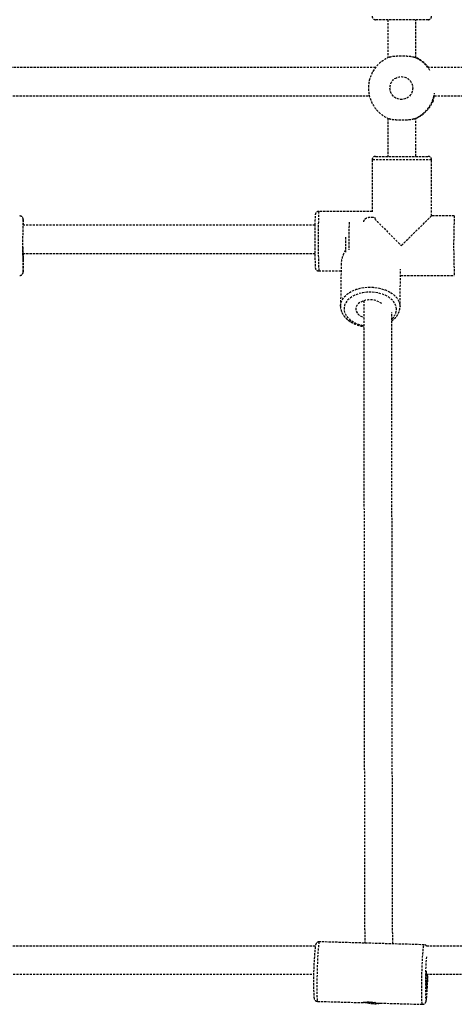
# Model space of a CAD drawing. Units: millimetres. Extents: x 951 to 11555, y 429 to 9517.
# Drawn here: x 5453 to 5702, y 2806 to 3368 of the extents above; entities that cross this region are included whole.
import ezdxf

# ---------------------------------------------------------------- set-up
doc = ezdxf.new("R2010")
doc.units = ezdxf.units.MM
doc.linetypes.add('HIDDEN', pattern=[1.905, 1.27, -0.635])

msp = doc.modelspace()

# ---------------------------------------------------------------- linework, layer by layer
at = {"color": 7, "linetype": 'HIDDEN'}
for p, q in [((5686.742, 3368.497), (5656.742, 3368.497)), ((5663.742, 3368.497), (5663.742, 3346.772)), ((5679.742, 3346.707), (5679.742, 3368.497)), ((5663.742, 3312.222), (5663.742, 3290.497)), ((5679.742, 3290.497), (5679.742, 3312.287)), ((5654.742, 3288.497), (5654.742, 3258.821)), ((5688.742, 3288.497), (5654.742, 3288.497)), ((5656.742, 3290.497), (5686.74, 3290.497)), ((5686.74, 3290.497), (5686.742, 3290.497)), ((5688.742, 3256.497), (5688.742, 3288.497)), ((5654.742, 3259.078), (5624.246, 3259.078)), ((5701.737, 3256.497), (5688.739, 3256.497)), ((5637.051, 3229.4), (5636.689, 3205.05)), ((5670.686, 3204.545), (5671.006, 3226.1)), ((5624.246, 3225.078), (5636.987, 3225.078)), ((5670.952, 3222.497), (5701.737, 3222.497)), ((5670.685, 3204.797), (5670.686, 3204.545)), ((5684.442, 2840.483), (5624.525, 2842.165)), ((5623.174, 2808.229), (5623.573, 2808.215)), ((5623.571, 2808.178), (5649.54, 2807.449)), ((5650.808, 2807.623), (5652.37, 2807.264)), ((5657.516, 2807.225), (5683.488, 2806.496))]:
    msp.add_line(p, q, dxfattribs=at)
at = {"color": 7, "linetype": 'HIDDEN', "flags": 128}
for points in [[(5455.32, 3254.222), (5455.32, 3254.223), (5455.28, 3254.486), (5455.252, 3254.461)], [(5455.127, 3238.593), (5455.129, 3237.782), (5455.139, 3236.141), (5455.154, 3234.648), (5455.174, 3233.366), (5455.198, 3232.352), (5455.226, 3231.651), (5455.255, 3231.292), (5455.285, 3231.292), (5455.314, 3231.651), (5455.342, 3232.352), (5455.366, 3233.366), (5455.386, 3234.648), (5455.391, 3235.068)], [(5455.25, 3224.541), (5455.28, 3224.508), (5455.305, 3224.635)], [(5636.689, 3205.038), (5636.719, 3205.603), (5637.048, 3207.196), (5637.731, 3208.738), (5638.755, 3210.197), (5640.096, 3211.54), (5641.728, 3212.739), (5643.614, 3213.77), (5645.715, 3214.609), (5647.986, 3215.239), (5650.378, 3215.646), (5652.841, 3215.822), (5655.322, 3215.763), (5657.769, 3215.471), (5660.128, 3214.951), (5662.35, 3214.214), (5664.387, 3213.277), (5666.196, 3212.159), (5667.739, 3210.885), (5668.982, 3209.48), (5669.899, 3207.976), (5670.471, 3206.404), (5670.685, 3204.797)], [(5668.663, 3203.276), (5668.456, 3204.762), (5667.904, 3206.213), (5667.017, 3207.595), (5665.817, 3208.876), (5664.333, 3210.026), (5662.599, 3211.017), (5660.655, 3211.827), (5658.547, 3212.437), (5656.325, 3212.832), (5654.04, 3213.003), (5651.747, 3212.946), (5649.499, 3212.662), (5647.348, 3212.158), (5645.346, 3211.446), (5643.538, 3210.543), (5641.968, 3209.469), (5640.672, 3208.25), (5639.68, 3206.915), (5639.016, 3205.494), (5638.696, 3204.021), (5638.726, 3202.531), (5639.107, 3201.058), (5639.829, 3199.637), (5640.875, 3198.301), (5642.221, 3197.082), (5643.835, 3196.009), (5645.68, 3195.105), (5647.711, 3194.393), (5649.883, 3193.889), (5649.955, 3193.877)], [(5660.26, 3206.434), (5659.103, 3207.254), (5657.694, 3207.912), (5656.11, 3208.368), (5654.418, 3208.6), (5652.694, 3208.6), (5651.012, 3208.368), (5649.446, 3207.912), (5648.064, 3207.254), (5646.927, 3206.423), (5646.085, 3205.453), (5645.574, 3204.389), (5645.416, 3203.276), (5645.619, 3202.163), (5646.174, 3201.098), (5647.056, 3200.129), (5648.227, 3199.297), (5649.635, 3198.639), (5649.919, 3198.538)], [(5624.525, 2842.165), (5624.476, 2842.131), (5624.357, 2841.795), (5624.231, 2841.104), (5624.101, 2840.074), (5623.971, 2838.727), (5623.842, 2837.09), (5623.717, 2835.199), (5623.6, 2833.095), (5623.492, 2830.822), (5623.396, 2828.428), (5623.313, 2825.965), (5623.247, 2823.485), (5623.197, 2821.041), (5623.166, 2818.685), (5623.153, 2816.467), (5623.16, 2814.435), (5623.185, 2812.631), (5623.229, 2811.095), (5623.291, 2809.859), (5623.368, 2808.949), (5623.46, 2808.385), (5623.565, 2808.179)], [(5683.481, 2806.497), (5683.377, 2806.704), (5683.285, 2807.268), (5683.207, 2808.177), (5683.146, 2809.414), (5683.102, 2810.95), (5683.077, 2812.753), (5683.07, 2814.785), (5683.083, 2817.003), (5683.114, 2819.359), (5683.164, 2821.803), (5683.23, 2824.283), (5683.312, 2826.746), (5683.409, 2829.14), (5683.516, 2831.413), (5683.634, 2833.518), (5683.759, 2835.408), (5683.888, 2837.045), (5684.018, 2838.393), (5684.148, 2839.423), (5684.273, 2840.113), (5684.392, 2840.449), (5684.442, 2840.483)], [(5685.408, 2808.789), (5685.439, 2808.639), (5685.535, 2808.44)]]:
    msp.add_lwpolyline(points, dxfattribs=at)
at = {"color": 7, "linetype": 'HIDDEN'}
msp.add_circle((5671.432, 3329.496), 6.499, dxfattribs=at)
for centre, radius, start, end in [((5656.742, 3370.497), 2, 180, 270), ((5686.742, 3370.497), 2, 270, 0), ((5671.654, 3329.497), 19.001, 111.85602, 248.14398), ((5671.649, 3329.499), 18.998, 31.9713, 68.14705), ((5672.085, 3329.5), 18.998, 37.79191, 66.23028), ((5671.648, 3329.496), 19, 291.85433, 350.95438), ((5672.084, 3329.495), 18.999, 293.77034, 338.15536), ((5656.742, 3288.497), 2, 90, 180), ((5686.742, 3288.497), 2, 0, 90), ((5820.467, 3239.477), 365.523, 177.65068, 182.34191), ((5386.307, 3250.108), 69.135, 0.87958, 3.41184), ((5679.987, 3253.984), 55.973, 174.77848, 180.89452), ((6071.081, 3239.497), 369.735, 177.36462, 182.63527), ((6092.336, 3242.507), 470.38, 178.86647, 181.85213), ((6055.921, 3242.567), 432.029, 178.60159, 182.32), ((6355.279, 3239.981), 713.832, 178.963454, 180.233008), ((6472.729, 3239.491), 833.244, 179.667126, 180.257802), ((5250.341, 3234.068), 205.181, 357.36481, 0.28169), ((5661.161, 3203.376), 7.503, 311.54485, 359.23212), ((5809.3, 2820.047), 188.067, 174.08384, 182.80141), ((5878.384, 2818.503), 193.22, 175.49608, 182.88173), ((5747.565, 2820.691), 62.082, 175.69321, 185.08647), ((5636.608, 2822.99), 49.736, 350.97369, 0.84752), ((5506.896, 2826.803), 179.769, 354.5809, 359.02094), ((5656.169, 2823.8), 16.967, 257.05948, 281.4236), ((5683.065, 2809.754), 2.798, 332.0041, 1.48204)]:
    msp.add_arc(centre, radius, start, end, dxfattribs=at)
for centre, major_axis, ratio, start_param, end_param in [((5671.742, 3239.497), (16.999, -16.999), 0.0087161, 3.5690159, 4.7036731), ((5671.742, 3239.497), (16.999, 16.999), 0.0087161, 0.0087159, 1.5795122), ((5654.242, 3242.078), (16.121, 15.883), 0.3759848, 2.2476636, 2.777034)]:
    msp.add_ellipse(centre, major_axis=major_axis, ratio=ratio, start_param=start_param, end_param=end_param, dxfattribs=at)
for points, knots in [([(5664.58, 3347.132), (5664.82, 3347.218), (5665.182, 3347.347), (5665.79, 3347.477), (5666.285, 3347.561), (5666.817, 3347.632), (5667.382, 3347.69), (5667.983, 3347.737), (5668.609, 3347.774), (5669.254, 3347.802), (5669.915, 3347.821), (5670.594, 3347.834), (5671.281, 3347.84), (5671.969, 3347.84), (5672.654, 3347.833), (5673.34, 3347.819), (5674.013, 3347.798), (5674.668, 3347.769), (5675.298, 3347.731), (5675.911, 3347.682), (5676.68, 3347.601), (5677.383, 3347.495), (5678, 3347.36), (5678.398, 3347.25), (5678.621, 3347.168), (5678.72, 3347.132)], [0, 0, 0, 0, 0.0795637, 0.1200847, 0.1609029, 0.2005855, 0.240547, 0.2810769, 0.3219024, 0.361567, 0.4015068, 0.4420075, 0.4828002, 0.5225739, 0.5628241, 0.6033607, 0.6445741, 0.6843738, 0.7246544, 0.7652249, 0.8064811, 0.8861252, 0.9266937, 0.9675598, 1, 1, 1, 1]), ([(5679.742, 3346.739), (5679.75, 3346.734), (5679.824, 3346.699), (5679.885, 3346.666), (5679.967, 3346.621), (5679.987, 3346.606), (5679.928, 3346.627), (5679.778, 3346.691), (5679.502, 3346.812), (5679.15, 3346.961), (5678.864, 3347.075), (5678.72, 3347.132)], [0, 0, 0, 0, 0.014326, 0.1259285, 0.1820745, 0.3302229, 0.4299977, 0.5830913, 0.7372259, 0.8678689, 1, 1, 1, 1]), ([(5656.761, 3341.13), (5618.095, 3341.13), (5545.315, 3341.13), (5472.444, 3341.13), (5438.287, 3341.13)], [0, 0, 0, 0, 0.531279, 1, 1, 1, 1]), ([(5904.759, 3341.13), (5902.145, 3341.13), (5860.033, 3341.13), (5787.371, 3341.13), (5717.268, 3341.13), (5686.746, 3341.13)], [0, 0, 0, 0, 0.0360238, 0.5802954, 1, 1, 1, 1]), ([(5441.839, 3325.13), (5473.615, 3325.13), (5544.164, 3325.13), (5614.619, 3325.13), (5653.341, 3325.13)], [0, 0, 0, 0, 0.4503987, 1, 1, 1, 1]), ([(5689.718, 3322.426), (5689.65, 3322.27), (5689.511, 3321.956), (5689.358, 3321.649), (5689.237, 3321.418), (5689.152, 3321.273), (5689.117, 3321.233), (5689.126, 3321.282), (5689.174, 3321.412), (5689.262, 3321.634), (5689.382, 3321.933), (5689.528, 3322.31), (5689.698, 3322.772), (5689.884, 3323.317), (5690.08, 3323.952), (5690.257, 3324.596), (5690.35, 3325.012), (5690.376, 3325.13)], [0, 0, 0, 0, 0.0754525, 0.1521184, 0.2039391, 0.2794453, 0.3564, 0.4085332, 0.4804923, 0.5536568, 0.6030889, 0.6774289, 0.7528763, 0.803777, 0.8848681, 0.9673112, 1, 1, 1, 1]), ([(5690.306, 3325.13), (5723.246, 3325.13), (5793.645, 3325.13), (5863.936, 3325.13), (5901.339, 3325.13)], [0, 0, 0, 0, 0.4678976, 1, 1, 1, 1]), ([(5678.72, 3311.862), (5678.467, 3311.776), (5678.086, 3311.647), (5677.455, 3311.517), (5676.944, 3311.433), (5676.397, 3311.362), (5675.819, 3311.304), (5675.207, 3311.257), (5674.571, 3311.22), (5673.918, 3311.193), (5673.252, 3311.173), (5672.568, 3311.16), (5671.88, 3311.154), (5671.192, 3311.154), (5670.509, 3311.161), (5669.827, 3311.175), (5669.16, 3311.196), (5668.514, 3311.225), (5667.893, 3311.263), (5667.292, 3311.313), (5666.541, 3311.393), (5665.858, 3311.499), (5665.265, 3311.634), (5664.885, 3311.744), (5664.674, 3311.826), (5664.58, 3311.862)], [0, 0, 0, 0, 0.0795637, 0.1200847, 0.1609029, 0.2005855, 0.240547, 0.2810769, 0.3219024, 0.361567, 0.4015068, 0.4420075, 0.4828002, 0.5225739, 0.5628241, 0.6033607, 0.6445741, 0.6843738, 0.7246544, 0.7652249, 0.8064811, 0.8861252, 0.9266937, 0.9675598, 1, 1, 1, 1]), ([(5678.72, 3311.862), (5678.881, 3311.926), (5679.151, 3312.033), (5679.488, 3312.177), (5679.751, 3312.291), (5679.911, 3312.36), (5679.986, 3312.389), (5679.966, 3312.372), (5679.875, 3312.321), (5679.77, 3312.27), (5679.742, 3312.256)], [0, 0, 0, 0, 0.149123, 0.2493757, 0.4026964, 0.5519518, 0.6524581, 0.8066883, 0.9489157, 1, 1, 1, 1]), ([(5455.312, 3254.394), (5455.311, 3254.41), (5455.301, 3254.551), (5455.284, 3254.68), (5455.232, 3254.956), (5455.132, 3255.27), (5454.916, 3255.678), (5454.519, 3256.101), (5453.948, 3256.432), (5453.506, 3256.466), (5453.293, 3256.482)], [0, 0, 0, 0, 0.0349761, 0.2945956, 0.4154742, 0.5044216, 0.6016064, 0.7272684, 0.8686568, 1, 1, 1, 1]), ([(5624.25, 3259.05), (5624.179, 3259.058), (5623.873, 3259.094), (5623.385, 3258.912), (5622.9, 3258.591), (5622.587, 3258.226), (5622.407, 3257.894), (5622.316, 3257.64), (5622.265, 3257.437), (5622.231, 3257.24), (5622.198, 3256.945), (5622.166, 3256.456), (5622.129, 3255.577), (5622.096, 3254.426), (5622.068, 3253.152), (5622.054, 3252.223), (5622.048, 3251.842)], [0, 0, 0, 0, 0.0142577, 0.0616458, 0.0996691, 0.1321041, 0.1597464, 0.1829132, 0.2072277, 0.2453308, 0.3111155, 0.4593394, 0.6010891, 0.7508937, 0.8976961, 1, 1, 1, 1]), ([(5650.019, 3253.028), (5650.018, 3253.055), (5650.012, 3253.208), (5650.041, 3253.455), (5650.121, 3253.776), (5650.216, 3254.007), (5650.327, 3254.214), (5650.448, 3254.401), (5650.639, 3254.634), (5650.832, 3254.818), (5651.033, 3254.98), (5651.237, 3255.122), (5651.531, 3255.292), (5651.807, 3255.419), (5652.081, 3255.524), (5652.348, 3255.611), (5652.718, 3255.707), (5653.047, 3255.766), (5653.36, 3255.807), (5653.654, 3255.834), (5654.046, 3255.848), (5654.401, 3255.838), (5654.693, 3255.815), (5654.977, 3255.783), (5655.329, 3255.724), (5655.752, 3255.622), (5656.135, 3255.491), (5656.442, 3255.361), (5656.597, 3255.272), (5656.656, 3255.238)], [0, 0, 0, 0, 0.0116028, 0.0646159, 0.1065717, 0.155111, 0.1727055, 0.2081381, 0.2500557, 0.2985221, 0.3164076, 0.3524251, 0.3950352, 0.4443087, 0.4624071, 0.4988663, 0.5420338, 0.591992, 0.6097608, 0.6455595, 0.6879519, 0.7370159, 0.7602973, 0.7835785, 0.8309645, 0.8789385, 0.9318882, 0.9737496, 1, 1, 1, 1]), ([(5622.039, 3251.13), (5594.944, 3251.13), (5539.377, 3251.13), (5483.74, 3251.13), (5455.232, 3251.13)], [0, 0, 0, 0, 0.4876166, 1, 1, 1, 1]), ([(5658.013, 3253.191), (5658.014, 3253.174), (5658.02, 3253.076), (5658.009, 3252.976), (5658, 3252.894)], [0, 0, 0, 0, 0.1816923, 1, 1, 1, 1]), ([(5455.151, 3235.13), (5482.488, 3235.13), (5538.25, 3235.13), (5593.937, 3235.13), (5622.323, 3235.13)], [0, 0, 0, 0, 0.4902638, 1, 1, 1, 1]), ([(5622.212, 3227.11), (5622.214, 3227.09), (5622.222, 3226.967), (5622.242, 3226.837), (5622.305, 3226.537), (5622.445, 3226.163), (5622.735, 3225.721), (5623.216, 3225.326), (5623.761, 3225.086), (5624.123, 3225.105), (5624.247, 3225.112)], [0, 0, 0, 0, 0.0463817, 0.2873865, 0.4057358, 0.5086988, 0.6251065, 0.7640359, 0.9191544, 1, 1, 1, 1]), ([(5453.274, 3222.53), (5453.411, 3222.525), (5453.771, 3222.513), (5454.28, 3222.74), (5454.715, 3223.081), (5454.989, 3223.443), (5455.14, 3223.756), (5455.217, 3223.991), (5455.262, 3224.192), (5455.281, 3224.301), (5455.287, 3224.366), (5455.288, 3224.373)], [0, 0, 0, 0, 0.103, 0.2696374, 0.4060294, 0.523116, 0.6219422, 0.7070201, 0.8059056, 0.9784953, 1, 1, 1, 1]), ([(5636.697, 3205.036), (5636.715, 3204.522), (5636.751, 3203.469), (5637.196, 3201.909), (5637.92, 3200.388), (5638.938, 3198.952), (5640.228, 3197.622), (5641.776, 3196.421), (5643.553, 3195.376), (5645.521, 3194.5), (5647.648, 3193.84), (5649.16, 3193.467), (5649.963, 3193.376), (5650, 3193.372)], [0, 0, 0, 0, 0.09123233, 0.18718649, 0.28376646, 0.38186834, 0.48181212, 0.58334696, 0.68590968, 0.7889458, 0.89203579, 0.99503999, 1, 1, 1, 1]), ([(5649.987, 3208.078), (5649.988, 3206.39), (5649.991, 3203.091), (5649.995, 3198.444), (5649.999, 3194.266), (5650.002, 3190.469), (5650.009, 3183.601), (5650.018, 3173.486), (5650.033, 3156.77), (5650.052, 3136.894), (5650.076, 3112.856), (5650.102, 3088.266), (5650.129, 3063.333), (5650.156, 3039.679), (5650.184, 3017.297), (5650.211, 2996.179), (5650.238, 2976.151), (5650.266, 2957.234), (5650.293, 2939.449), (5650.321, 2922.815), (5650.348, 2907.35), (5650.376, 2893.07), (5650.403, 2879.994), (5650.43, 2868.124), (5650.458, 2857.517), (5650.483, 2848.514), (5650.5, 2843.658), (5650.507, 2841.435)], [0, 0, 0, 0, 0.0090662, 0.0177136, 0.0251314, 0.0317556, 0.0384217, 0.0627387, 0.0876652, 0.1322457, 0.1768264, 0.2298983, 0.2829705, 0.3360429, 0.3877371, 0.4394314, 0.4911257, 0.5428203, 0.594515, 0.6462098, 0.6979048, 0.7495997, 0.8012947, 0.8529896, 0.9046844, 0.9563791, 1, 1, 1, 1]), ([(5665.997, 3196.603), (5666.253, 3196.777), (5667.068, 3197.332), (5668.185, 3198.444), (5669.314, 3199.904), (5670.117, 3201.476), (5670.584, 3203.072), (5670.693, 3204.204), (5670.686, 3204.777), (5670.685, 3204.838)], [0, 0, 0, 0, 0.0854697, 0.2719468, 0.4568954, 0.6389016, 0.8170423, 0.9805252, 1, 1, 1, 1]), ([(5666.509, 2840.986), (5666.502, 2842.943), (5666.487, 2847.462), (5666.462, 2856.015), (5666.435, 2866.382), (5666.407, 2878.012), (5666.38, 2890.841), (5666.353, 2904.868), (5666.325, 2920.075), (5666.298, 2936.446), (5666.27, 2953.964), (5666.243, 2972.61), (5666.216, 2992.363), (5666.189, 3013.202), (5666.162, 3034.959), (5666.136, 3057.585), (5666.11, 3081.035), (5666.084, 3105.436), (5666.063, 3126.036), (5666.047, 3142.313), (5666.036, 3153.84), (5666.025, 3165.172), (5666.018, 3173.682), (5666.012, 3179.395), (5666.009, 3182.753), (5666.006, 3186.6), (5666.002, 3191.098), (5665.997, 3196.112), (5665.994, 3199.645), (5665.993, 3201.446)], [0, 0, 0, 0, 0.0396427, 0.0915898, 0.1435369, 0.1954842, 0.2474316, 0.2993789, 0.3513263, 0.4032736, 0.4552209, 0.5071683, 0.5591156, 0.6110628, 0.6630099, 0.7139179, 0.7648257, 0.8157333, 0.8666405, 0.8890402, 0.9114403, 0.9334084, 0.9537437, 0.9593869, 0.9653398, 0.9724487, 0.9807293, 0.9901776, 1, 1, 1, 1]), ([(5622.116, 2839.722), (5584.284, 2839.722), (5504.445, 2839.722), (5382.456, 2839.722), (5292.316, 2839.722), (5244.205, 2839.722), (5238.213, 2839.722)], [0, 0, 0, 0, 0.295973, 0.6246102, 0.9532475, 1, 1, 1, 1]), ([(5624.526, 2842.135), (5624.302, 2842.132), (5623.855, 2842.127), (5623.291, 2841.821), (5622.891, 2841.448), (5622.648, 2841.08), (5622.504, 2840.756), (5622.398, 2840.414), (5622.323, 2840.099), (5622.279, 2839.796), (5622.261, 2839.674)], [0, 0, 0, 0, 0.10813876, 0.21628973, 0.31164181, 0.40244526, 0.50479465, 0.64020745, 0.85558048, 1, 1, 1, 1]), ([(5685.955, 2839.722), (5685.924, 2839.767), (5685.786, 2839.964), (5685.332, 2840.278), (5684.811, 2840.5), (5684.5, 2840.461), (5684.439, 2840.453)], [0, 0, 0, 0, 0.1117552, 0.4907627, 0.8986631, 1, 1, 1, 1]), ([(6068.147, 2839.722), (6039.87, 2839.722), (5972.143, 2839.722), (5864.812, 2839.722), (5765.539, 2839.722), (5705.724, 2839.722), (5685.494, 2839.722)], [0, 0, 0, 0, 0.2220584, 0.5318627, 0.841667, 1, 1, 1, 1]), ([(5238.056, 2823.722), (5245.307, 2823.722), (5292.27, 2823.722), (5378.862, 2823.722), (5499.393, 2823.722), (5580.175, 2823.722), (5621.349, 2823.722)], [0, 0, 0, 0, 0.0566718, 0.3670253, 0.6773788, 1, 1, 1, 1]), ([(5685.609, 2823.722), (5707.004, 2823.722), (5770.383, 2823.722), (5875.603, 2823.722), (5981.472, 2823.722), (6045.342, 2823.722), (6067.38, 2823.722)], [0, 0, 0, 0, 0.1678351, 0.4971722, 0.8265093, 1, 1, 1, 1]), ([(5621.476, 2810.566), (5621.485, 2810.474), (5621.511, 2810.214), (5621.573, 2809.915), (5621.687, 2809.524), (5621.908, 2809.083), (5622.304, 2808.622), (5622.776, 2808.336), (5623.091, 2808.251), (5623.174, 2808.229)], [0, 0, 0, 0, 0.1360157, 0.3837747, 0.5564324, 0.6791836, 0.8080832, 0.9501048, 1, 1, 1, 1]), ([(5650.83, 2807.625), (5650.82, 2807.624), (5650.755, 2807.616), (5650.589, 2807.594), (5650.409, 2807.57), (5650.222, 2807.543), (5650.059, 2807.519), (5649.874, 2807.491), (5649.737, 2807.471), (5649.619, 2807.455), (5649.554, 2807.448), (5649.52, 2807.45), (5649.526, 2807.459), (5649.583, 2807.478), (5649.66, 2807.5), (5649.756, 2807.524), (5649.862, 2807.549), (5650.034, 2807.586), (5650.212, 2807.62), (5650.4, 2807.654), (5650.592, 2807.686), (5650.872, 2807.727), (5651.137, 2807.76), (5651.402, 2807.788), (5651.661, 2807.812), (5652.023, 2807.838), (5652.347, 2807.853), (5652.656, 2807.861), (5652.946, 2807.863), (5653.338, 2807.858), (5653.692, 2807.844), (5653.986, 2807.826), (5654.272, 2807.805), (5654.629, 2807.772), (5655.06, 2807.721), (5655.454, 2807.663), (5655.826, 2807.601), (5656.087, 2807.553), (5656.319, 2807.506), (5656.526, 2807.463), (5656.774, 2807.408), (5656.957, 2807.365), (5657.108, 2807.329), (5657.234, 2807.298), (5657.366, 2807.264), (5657.445, 2807.244), (5657.494, 2807.232), (5657.519, 2807.225), (5657.517, 2807.226), (5657.517, 2807.226)], [0, 0, 0, 0, 0.0027538, 0.0165495, 0.0442676, 0.0548006, 0.0760187, 0.1011391, 0.1302093, 0.147021, 0.1809445, 0.1980811, 0.2289279, 0.2533407, 0.2815844, 0.2918221, 0.3124393, 0.3368299, 0.3650312, 0.3754382, 0.3963958, 0.4211894, 0.4498602, 0.4603911, 0.4816057, 0.5067236, 0.5357929, 0.546132, 0.5669623, 0.5916292, 0.6201781, 0.6337249, 0.6472716, 0.6748441, 0.7027588, 0.7335687, 0.7579267, 0.7860848, 0.7965638, 0.8176686, 0.8426426, 0.8715297, 0.8820272, 0.9031762, 0.9282204, 0.9572079, 0.9674675, 0.9881356, 1, 1, 1, 1]), ([(5656.479, 2807.467), (5656.464, 2807.464), (5656.403, 2807.455), (5656.276, 2807.436), (5656.117, 2807.415), (5655.931, 2807.392), (5655.748, 2807.371), (5655.548, 2807.352), (5655.339, 2807.335), (5655.13, 2807.32), (5654.927, 2807.309), (5654.724, 2807.301), (5654.51, 2807.294), (5654.282, 2807.291), (5654.069, 2807.291), (5653.842, 2807.293), (5653.626, 2807.299), (5653.396, 2807.308), (5653.179, 2807.32), (5652.926, 2807.337), (5652.636, 2807.361), (5652.37, 2807.388), (5652.111, 2807.418), (5651.911, 2807.444), (5651.682, 2807.476), (5651.426, 2807.516), (5651.201, 2807.555), (5651.007, 2807.591), (5650.905, 2807.611), (5650.843, 2807.623), (5650.83, 2807.625)], [0, 0, 0, 0, 0.01068901, 0.04280652, 0.08575165, 0.11233046, 0.15684983, 0.19286286, 0.22462016, 0.27032209, 0.30264252, 0.32888022, 0.37283364, 0.40839855, 0.43976651, 0.475889, 0.51685097, 0.54250576, 0.58547532, 0.62022912, 0.66413296, 0.72610218, 0.75181004, 0.79486038, 0.82966416, 0.87361118, 0.93561803, 0.95973204, 0.99193845, 1, 1, 1, 1]), ([(5683.49, 2806.534), (5683.616, 2806.522), (5683.98, 2806.49), (5684.52, 2806.713), (5684.994, 2807.068), (5685.288, 2807.448), (5685.462, 2807.786), (5685.576, 2808.107), (5685.665, 2808.444), (5685.714, 2808.746), (5685.74, 2808.911)], [0, 0, 0, 0, 0.0632126, 0.1835324, 0.2851131, 0.3794136, 0.4768213, 0.600455, 0.7810653, 1, 1, 1, 1]), ([(5685.74, 2808.911), (5685.757, 2809), (5685.797, 2809.205), (5685.83, 2809.501), (5685.849, 2809.668)], [0, 0, 0, 0, 0.4334347, 1, 1, 1, 1])]:
    msp.add_open_spline(points, degree=3, knots=knots, dxfattribs=at)

doc.saveas('drawing.dxf')
